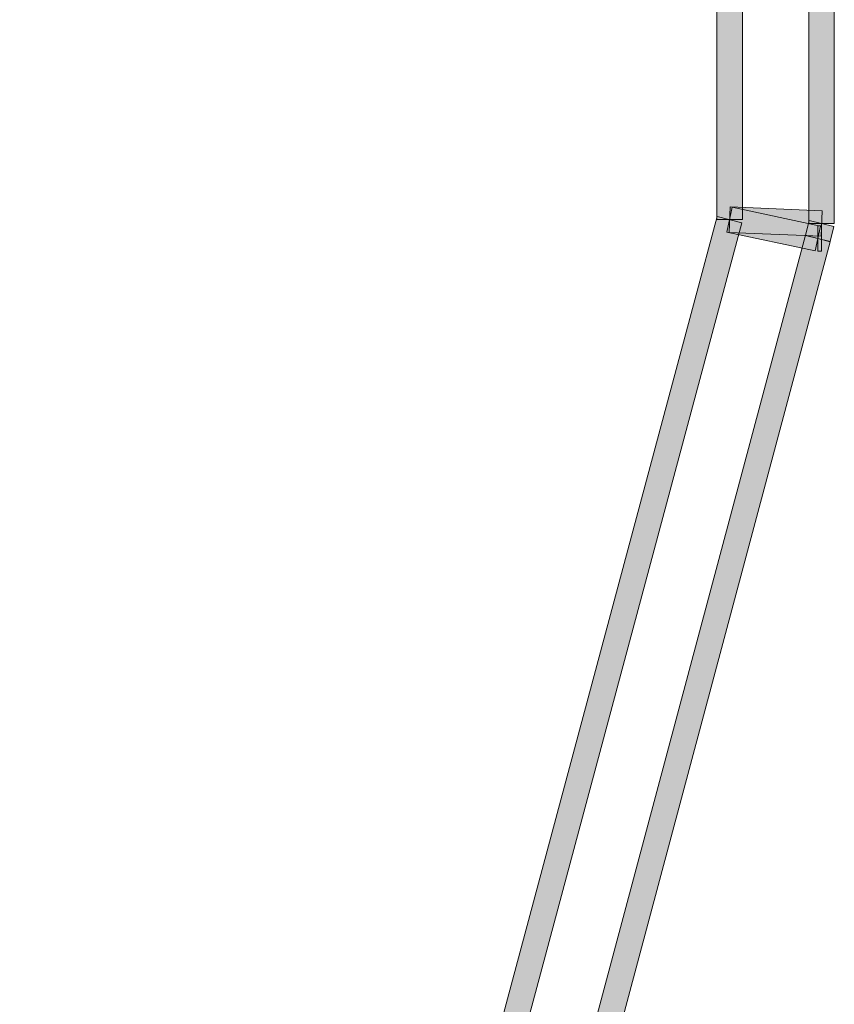
# Model space of a CAD drawing. Extents: x 69 to 431, y 0 to 500.
# Drawn here: x 204 to 212, y 61 to 71 of the extents above; entities that cross this region are included whole.
import ezdxf

# ---------------------------------------------------------------- set-up
doc = ezdxf.new("R2010")
doc.units = 0
doc.header["$MEASUREMENT"] = 0
doc.layers.add('レイヤー 1', color=7, linetype='Continuous', lineweight=0)

msp = doc.modelspace()

# ---------------------------------------------------------------- hatches: boundary and pattern name
at = {"layer": 'レイヤー 1', "true_color": 0x221815, "transparency": 33554687}
h = msp.add_hatch(color=250, dxfattribs=at)
h.dxf.hatch_style = 2
h.paths.add_polyline_path([(210.6727, 76.8675), (210.932, 76.8675), (210.932, 69.2086), (210.6727, 69.2086)])
h = msp.add_hatch(color=250, dxfattribs=at)
h.dxf.hatch_style = 2
h.paths.add_polyline_path([(211.6059, 76.8675), (211.8652, 76.8675), (211.8652, 69.1697), (211.6059, 69.1697)])
h = msp.add_hatch(color=250, dxfattribs=at)
h.dxf.hatch_style = 2
h.paths.add_polyline_path([(211.6706, 68.8909), (210.7745, 69.0815), (210.828, 69.3347), (211.7246, 69.1434)])
h = msp.add_hatch(color=250, dxfattribs=at)
h.dxf.hatch_style = 2
h.paths.add_polyline_path([(210.807, 69.3375), (211.7408, 69.2992), (211.7301, 69.041), (210.7969, 69.0787)])
h = msp.add_hatch(color=250, dxfattribs=at)
h.dxf.hatch_style = 2
h.paths.add_polyline_path([(210.9268, 69.1749), (203.8394, 42.7483), (203.5891, 42.8153), (210.6765, 69.2412)])
h = msp.add_hatch(color=250, dxfattribs=at)
h.dxf.hatch_style = 2
h.paths.add_polyline_path([(211.8606, 69.1386), (211.8235, 68.9862), (211.5715, 69.0475), (211.6097, 69.2005)])
h = msp.add_hatch(color=250, dxfattribs=at)
h.dxf.hatch_style = 2
h.paths.add_polyline_path([(211.7353, 68.8874), (211.697, 68.8874), (211.697, 69.1467), (211.7353, 69.1467)])
h = msp.add_hatch(color=250, dxfattribs=at)
h.dxf.hatch_style = 2
h.paths.add_polyline_path([(211.8222, 68.9837), (204.6774, 42.2529), (204.4276, 42.3209), (211.5724, 69.0507)])

# ---------------------------------------------------------------- linework, layer by layer
at = {"layer": 'レイヤー 1', "color": 18, "lineweight": 0, "true_color": 0x000000}
for points in [[(210.6727, 76.8675), (210.932, 76.8675), (210.932, 69.2086), (210.6727, 69.2086)], [(210.6727, 76.8675), (210.932, 76.8675), (210.932, 69.2086), (210.6727, 69.2086)], [(211.6059, 76.8675), (211.8652, 76.8675), (211.8652, 69.1697), (211.6059, 69.1697)], [(211.6059, 76.8675), (211.8652, 76.8675), (211.8652, 69.1697), (211.6059, 69.1697)], [(211.6706, 68.8909), (210.7745, 69.0815), (210.828, 69.3347), (211.7246, 69.1434)], [(211.6706, 68.8909), (210.7745, 69.0815), (210.828, 69.3347), (211.7246, 69.1434)], [(210.807, 69.3375), (211.7408, 69.2992), (211.7301, 69.041), (210.7969, 69.0787)], [(210.807, 69.3375), (211.7408, 69.2992), (211.7301, 69.041), (210.7969, 69.0787)], [(210.9268, 69.1749), (203.8394, 42.7483), (203.5891, 42.8153), (210.6765, 69.2412)], [(210.9268, 69.1749), (203.8394, 42.7483), (203.5891, 42.8153), (210.6765, 69.2412)], [(211.8606, 69.1386), (211.8235, 68.9862), (211.5715, 69.0475), (211.6097, 69.2005)], [(211.8606, 69.1386), (211.8235, 68.9862), (211.5715, 69.0475), (211.6097, 69.2005)], [(211.7353, 68.8874), (211.697, 68.8874), (211.697, 69.1467), (211.7353, 69.1467)], [(211.7353, 68.8874), (211.697, 68.8874), (211.697, 69.1467), (211.7353, 69.1467)], [(211.8222, 68.9837), (204.6774, 42.2529), (204.4276, 42.3209), (211.5724, 69.0507)], [(211.8222, 68.9837), (204.6774, 42.2529), (204.4276, 42.3209), (211.5724, 69.0507)]]:
    msp.add_lwpolyline(points, close=True, dxfattribs=at)
at = {"layer": 'レイヤー 1'}
for points in [[(210.6727, 76.8675), (210.932, 76.8675), (210.932, 69.2086), (210.6727, 69.2086)], [(211.6059, 76.8675), (211.8652, 76.8675), (211.8652, 69.1697), (211.6059, 69.1697)], [(211.6706, 68.8909), (210.7745, 69.0815), (210.828, 69.3347), (211.7246, 69.1434)], [(210.807, 69.3375), (211.7408, 69.2992), (211.7301, 69.041), (210.7969, 69.0787)], [(210.9268, 69.1749), (203.8394, 42.7483), (203.5891, 42.8153), (210.6765, 69.2412)], [(211.8606, 69.1386), (211.8235, 68.9862), (211.5715, 69.0475), (211.6097, 69.2005)], [(211.7353, 68.8874), (211.697, 68.8874), (211.697, 69.1467), (211.7353, 69.1467)], [(211.8222, 68.9837), (204.6774, 42.2529), (204.4276, 42.3209), (211.5724, 69.0507)]]:
    msp.add_lwpolyline(points, close=True, dxfattribs=at)

doc.saveas('drawing.dxf')
